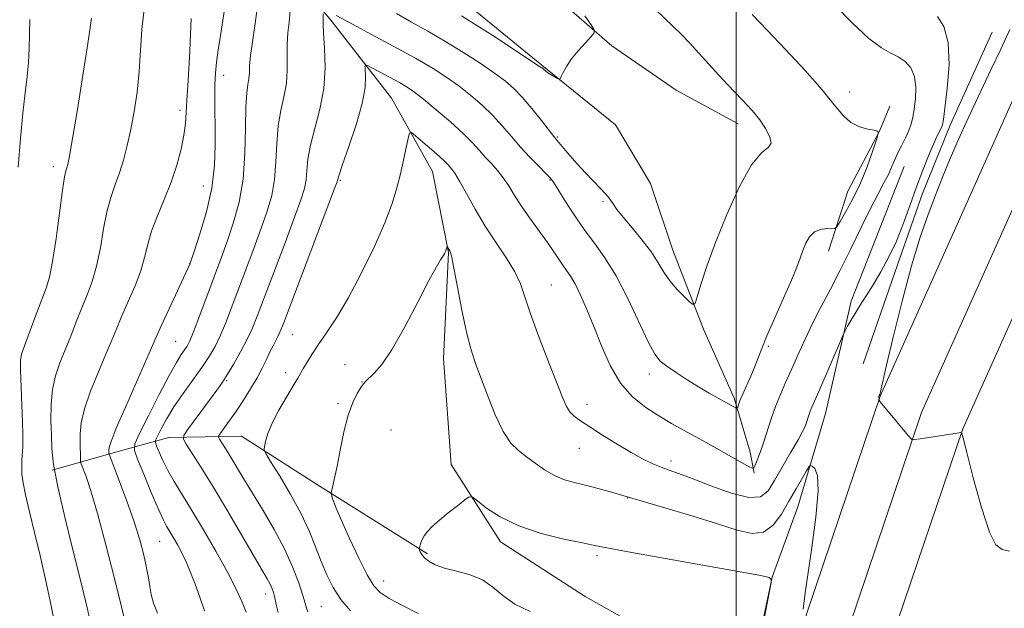
# Model space of a CAD drawing. Extents: x 2199800 to 2202700, y 332300 to 335200.
# Drawn here: x 2200343 to 2200559, y 333507 to 333636 of the extents above; entities that cross this region are included whole.
import ezdxf

# ---------------------------------------------------------------- set-up
doc = ezdxf.new("R2010")
doc.units = 0
doc.header["$MEASUREMENT"] = 0
for name, color, linetype, lineweight in [('32000', 7, 'Continuous', 0), ('DTM HARD BREAKLINE', 7, 'Continuous', 0), ('DTM SPOT ELEVATION', 2, 'Continuous', 13), ('INDEX CONTOUR', 41, 'Continuous', 13), ('INTERMEDIATE CONTOUR', 44, 'Continuous', 0), ('INTERMEDIATE CONTOUR DEPRESSION', 44, 'Continuous', 0)]:
    doc.layers.add(name, color=color, linetype=linetype, lineweight=lineweight)

msp = doc.modelspace()

# ---------------------------------------------------------------- linework, layer by layer
at = {"layer": '32000', "flags": 128}
msp.add_lwpolyline([(2200500, 332500), (2200500, 335000)], dxfattribs=at)
at = {"layer": 'DTM HARD BREAKLINE'}
for points in [[(2200389.78, 333709.67, 1001.75), (2200396.04, 333692.28, 999.95), (2200402.33, 333678.08, 996.83), (2200414.55, 333663.38, 993.22), (2200424.52, 333652.81, 991.5600000000001), (2200441.76, 333638.53, 990.78), (2200458.1, 333625.17, 990.1), (2200473.53, 333612.73, 989.61), (2200481.2, 333599.89, 989.32), (2200486.11, 333585.24, 988.83), (2200492.83, 333567.85, 987.66), (2200499.57, 333552.73, 986.34), (2200503.14, 333540.83, 984.59), (2200504.01, 333536.26, 983.86)], [(2200364.91, 333680.18, 997.61), (2200381.25, 333666.82, 994.73), (2200398.02, 333650.72, 989.12), (2200410.7, 333636.02, 985.61), (2200424.27, 333618.57, 982.78), (2200433.28, 333602.52, 981.03), (2200436.8, 333584.69, 979.91), (2200435.72, 333561.42, 979.1800000000001), (2200437.37, 333538.12, 978.35), (2200448.21, 333521.15, 977.47), (2200466.84, 333509.14, 976.83), (2200497.3, 333492.03, 976.0500000000001)], [(2200597.66, 333668.78, 983.7), (2200577.83, 333632.46, 983.28), (2200560.64, 333593.89, 983.47), (2200540.75, 333549.56, 982.23), (2200524.84, 333502.53, 980.4300000000001), (2200511.62, 333459.04, 980.09), (2200496.11, 333405.78, 980.71), (2200478.31, 333343.64, 981.28), (2200460.54, 333285.51, 979.86), (2200445.02, 333230.92, 978.34), (2200422.26, 333160.37, 977.53), (2200400.38, 333087.14, 977.62), (2200384.86, 333032.99, 977.53), (2200366.15, 332967.75, 976.01), (2200346.95, 332896.73, 973.97), (2200334.55, 332843.44, 972.3000000000001), (2200324.37, 332789.7, 971.5), (2200313.21, 332723.51, 971.02)], [(2200606.07, 333663.83, 983.5), (2200586.58, 333628.13, 983.08), (2200569.54, 333589.91, 983.27), (2200549.84, 333545.99, 982.03), (2200534.12, 333499.55, 980.23), (2200520.99, 333456.36, 979.89), (2200504.04, 333403.49, 980.51), (2200486.22, 333341.3, 981.08), (2200468.45, 333283.18, 979.66), (2200452.92, 333228.52, 978.14), (2200430.14, 333157.92, 977.33), (2200408.3, 333084.82, 977.4200000000001), (2200392.79, 333030.72, 977.33), (2200374.1, 332965.54, 975.8100000000001), (2200354.95, 332894.72, 973.77), (2200342.62, 332841.74, 972.1), (2200332.49, 332788.25, 971.3000000000001), (2200321.33, 332722.06, 970.82)], [(2200435.57, 333665.51, 991.9), (2200446.89, 333653.1, 991.27), (2200460.04, 333641.13, 990.49), (2200472.74, 333630.08, 989.8100000000001), (2200486.82, 333620.39, 989.4200000000001), (2200500.47, 333612.99, 988.59)], [(2200569.08, 333636.79, 983.08), (2200551.74, 333597.87, 983.27), (2200531.66, 333553.13, 982.03), (2200515.56, 333505.51, 980.23), (2200502.26, 333461.78, 979.89), (2200488.18, 333408.07, 980.51), (2200470.4, 333345.98, 981.08), (2200452.63, 333287.84, 979.66), (2200437.12, 333233.32, 978.14), (2200414.38, 333162.82, 977.33), (2200392.46, 333089.46, 977.4200000000001), (2200376.93, 333035.26, 977.33), (2200358.2, 332969.96, 975.8100000000001), (2200338.95, 332898.74, 973.77), (2200326.48, 332845.14, 972.1), (2200316.25, 332791.15, 971.3000000000001), (2200305.09, 332724.96, 970.82)], [(2200556.31, 333633.12, 981.47), (2200547.03, 333612.65, 981.52), (2200540.99, 333597.63, 981.52), (2200534.93, 333580.32, 981.61), (2200527.93, 333560.28, 980.74)], [(2200520.35, 333584.99, 985.4200000000001), (2200524.56, 333598.2, 986.98), (2200531.5, 333611.39, 986), (2200533.82, 333616.85, 985.61)], [(2200536.92, 333603.59, 983.03), (2200525.29, 333574, 982.35), (2200519.63, 333549.39, 981.13), (2200513.55, 333528.89, 979.08), (2200507.96, 333513.41, 978.01), (2200500.39, 333477.85, 977.8100000000001), (2200498.02, 333466, 979.1800000000001), (2200491.43, 333438.66, 979.27), (2200474.54, 333376.69, 980.3000000000001), (2200454.92, 333316.11, 979.57), (2200433.38, 333241.4, 977.52), (2200418.84, 333189, 976.69), (2200396.87, 333119.31, 976.64), (2200372.55, 333039.14, 976.1), (2200358.02, 332987.66, 975.1800000000001), (2200341.68, 332938.01, 973.8100000000001), (2200329.04, 332895.19, 972.45), (2200322.37, 332857.35, 971.91), (2200315.22, 332816.31, 971.03), (2200306.77, 332784.87, 970.79), (2200297.4, 332752.52, 970.59), (2200290.86, 332731.12, 970.54)], [(2200349.71, 333536.94, 996), (2200363.89, 333540.94, 991.46), (2200375.33, 333544.05, 986.73), (2200391.31, 333544.39, 982.69), (2200408.58, 333533.31, 980.25), (2200432.21, 333518.53, 977.8100000000001)]]:
    msp.add_polyline3d(points, dxfattribs=at)
at = {"layer": 'DTM SPOT ELEVATION'}
for p in [(2200387.37, 333623.63, 991.36), (2200524.96, 333619.98, 985.47), (2200377.77, 333615.91, 994.4200000000001), (2200460.73, 333610.04, 988.15), (2200349.99, 333603.59, 998.51), (2200382.97, 333599.31, 992.85), (2200413.07, 333600.56, 983.82), (2200459.09, 333600.65, 985.88), (2200470.77, 333595.84, 987.77), (2200379.91, 333582.23, 992.03), (2200459.42, 333577.54, 982.91), (2200402.5, 333566.65, 983.08), (2200376.86, 333565.23, 991.01), (2200507.07, 333564.09, 985.83), (2200414.06, 333560.1, 980.63), (2200401.01, 333558.34, 982.52), (2200480.95, 333558.03, 985.49), (2200388.06, 333556.59, 985.83), (2200417.78, 333556.29, 980.04), (2200412.52, 333551.51, 980.19), (2200467.27, 333551.35, 982.59), (2200424.18, 333545.73, 979.13), (2200465.58, 333541.73, 981.2), (2200485.73, 333538.94, 982.51), (2200476.14, 333530.82, 979.96), (2200373.34, 333521.26, 990.9200000000001), (2200469.47, 333518.16, 977.6700000000001), (2200422.54, 333512.57, 979.28), (2200396.63, 333509.75, 986.59), (2200408.86, 333507, 982.98)]:
    msp.add_point(p, dxfattribs=at)
at = {"layer": 'INDEX CONTOUR', "flags": 128}
for points, elevation in [([(2200383.22, 333506.0201000001), (2200382.15, 333508.9940000001), (2200381.125, 333511.8870000001), (2200380.149, 333514.4259000001), (2200379.201, 333516.6340000001), (2200378.258, 333518.6050000001), (2200377.308, 333520.4130000001), (2200376.395, 333522.0320000001), (2200374.863, 333524.6039000001), (2200374.073, 333526.094), (2200372.98, 333528.4669000001), (2200371.461, 333532.0320000001), (2200369.824, 333535.9970000001), (2200368.48, 333539.2940000001), (2200367.791, 333541.2410000001), (2200367.909, 333542.7090000001), (2200368.934, 333544.9550000001), (2200370.855, 333548.8231000001), (2200373.206, 333553.4930000001), (2200375.41, 333557.7290000001), (2200377.016, 333560.5860000001), (2200378.083, 333562.2770000001), (2200378.8, 333563.3040000001), (2200379.356, 333564.1660000001), (2200379.945, 333565.344), (2200380.763, 333567.3140000001), (2200381.939, 333570.371), (2200387.136, 333584.2820000001), (2200388.323, 333587.5750000001), (2200389.596, 333591.3590000001), (2200390.786, 333595.7570000001), (2200391.666, 333600.8420000001), (2200392.087, 333606.528), (2200392.213, 333612.1130000001), (2200392.285, 333616.7350000001), (2200392.483, 333619.7810000001), (2200392.749, 333621.6250000001), (2200392.962, 333622.8900000001), (2200393.048, 333624.1420000001), (2200393.116, 333625.7261000001), (2200393.318, 333627.9360000001), (2200393.7499, 333630.9510000001), (2200394.283, 333634.5121000001), (2200394.731, 333638.2480000001)], 990), ([(2200342.277, 333603.4490000001), (2200342.785, 333609.7160000001), (2200343.278, 333615.3100000001), (2200343.764, 333619.7589000001), (2200344.195, 333623.3221000001), (2200344.507, 333626.4420000001), (2200344.6639, 333629.4970000001), (2200344.817, 333635.8520000001)], 1000), ([(2200439.7011, 333636.6690000001), (2200442.4879, 333634.9280000001), (2200446.529, 333632.3290000001), (2200456.843, 333625.5850000001), (2200457.667, 333625.0250000001), (2200457.863, 333624.8590000001), (2200457.989, 333624.719), (2200458.229, 333624.5060000001), (2200458.669, 333624.1880000001), (2200459.35, 333623.7560000001), (2200460.747, 333622.925), (2200461.112, 333622.7439000001), (2200461.324, 333622.8510000001), (2200461.566, 333623.3370000001), (2200462.001, 333624.2640000001), (2200462.732, 333625.5810000001), (2200463.839, 333627.2090000001), (2200465.33, 333629.028), (2200466.904, 333630.7669), (2200468.184, 333632.1170000001), (2200468.854, 333632.9130000001), (2200468.839, 333633.5831), (2200468.128, 333634.7010000001), (2200466.775, 333636.6630000001)], 990), ([(2200430.117, 333505.4540000001), (2200426.692, 333507.1740000001), (2200423.748, 333508.7570000001), (2200421.767, 333510.028), (2200420.367, 333511.5090000001), (2200418.944, 333513.9000000001), (2200417.0749, 333517.6160000001), (2200415.032, 333521.9370000001), (2200413.265, 333525.8570000001), (2200412.115, 333528.5930000001), (2200411.492, 333530.251), (2200411.197, 333531.1570000001), (2200411.066, 333531.6330000001), (2200411.061, 333531.9840000001), (2200411.178, 333532.5100000001), (2200411.416, 333533.4990000001), (2200411.788, 333535.1790000001), (2200412.31, 333537.7660000001), (2200412.99, 333541.3230000001), (2200413.815, 333545.2930000001), (2200414.761, 333548.9670000001), (2200415.787, 333551.7830000001), (2200416.773, 333553.7560000001), (2200417.578, 333555.0510000001), (2200418.129, 333555.8520000001), (2200418.625, 333556.4360000001), (2200420.481, 333558.1840000001), (2200422.157, 333560.143), (2200424.409, 333563.4730000001), (2200427.191, 333568.3700000001), (2200430.071, 333573.8310000001), (2200432.521, 333578.5530000001), (2200434.146, 333581.5520000001), (2200435.079, 333583.1270000001), (2200435.897, 333584.3880000001), (2200436.094, 333584.7621000001), (2200436.226, 333585.0870000001), (2200436.332, 333585.4140000001), (2200436.508, 333586.0630000001), (2200436.546, 333586.0570000001), (2200437.09, 333585.0530000001), (2200437.256, 333584.6979000001), (2200437.516, 333583.6910000001), (2200437.997, 333581.2990000001), (2200438.776, 333577.1140000001), (2200439.746, 333572.0190000001), (2200440.751, 333567.2220000001), (2200441.6901, 333563.5840000001), (2200442.672, 333560.5880000001), (2200443.8611, 333557.371), (2200445.364, 333553.3510000001), (2200447.077, 333549.077), (2200448.839, 333545.3800000001), (2200450.531, 333542.8620000001), (2200452.209, 333541.2070000001), (2200453.968, 333539.8700000001), (2200455.8811, 333538.4320000001), (2200457.936, 333536.9800000001), (2200460.095, 333535.7271000001), (2200462.338, 333534.8210000001), (2200464.701, 333534.1470000001), (2200467.233, 333533.5250000001), (2200469.914, 333532.8260000001), (2200472.431, 333532.1280000001), (2200474.3981, 333531.5590000001), (2200477.129, 333530.7390000001), (2200479.848, 333529.9440000001), (2200484.542, 333528.5840000001), (2200490.322, 333526.8800000001), (2200495.904, 333525.1550000001), (2200500.278, 333523.7400000001), (2200503.538, 333522.996), (2200506.051, 333523.2900000001), (2200508.145, 333524.8410000001), (2200509.967, 333527.278), (2200511.625, 333530.0840000001), (2200513.181, 333532.7880000001), (2200515.518, 333536.7930000001), (2200516.071, 333537.6960000001), (2200516.395, 333537.9610000001), (2200516.765, 333537.8170000001), (2200517.353, 333537.3100000001), (2200517.899, 333535.7700000001), (2200518.038, 333532.3459000001), (2200517.53, 333526.6170000001), (2200516.642, 333519.8951000001), (2200515.767, 333513.92), (2200515.208, 333510.0090000001), (2200514.728, 333506.3970000001)], 980)]:
    msp.add_lwpolyline(points, dxfattribs=dict(at, elevation=elevation))
at = {"layer": 'INTERMEDIATE CONTOUR', "flags": 128}
for points, elevation in [([(2200358.141, 333503.4450000001), (2200357.416, 333506.6519000001), (2200356.212, 333511.5780000001), (2200354.458, 333518.545), (2200352.536, 333526.3119000001), (2200350.939, 333533.2500000001), (2200350.032, 333538.1660000001), (2200349.659, 333541.6130000001), (2200349.535, 333544.5840000001), (2200349.446, 333547.8520000001), (2200349.475, 333551.3180000001), (2200349.775, 333554.6600000001), (2200350.453, 333557.6560000001), (2200351.429, 333560.4540000001), (2200352.576, 333563.3), (2200353.783, 333566.3640000001), (2200355.009, 333569.5210000001), (2200356.23, 333572.572), (2200357.418, 333575.4160000001), (2200358.5229, 333578.3319000001), (2200359.492, 333581.6969000001), (2200360.3, 333585.7259000001), (2200361.028, 333589.9910000001), (2200361.785, 333593.903), (2200362.6481, 333597.0420000001), (2200363.581, 333599.6670000001), (2200364.513, 333602.2060000001), (2200365.391, 333605.0190000001), (2200366.213, 333608.1920000001), (2200366.992, 333611.7430000001), (2200367.727, 333615.6730000001), (2200368.365, 333619.9240000001), (2200368.843, 333624.4220000001), (2200369.44, 333633.7060000001), (2200369.963, 333638.1250000001)], 996.0000000000001), ([(2200372.885, 333505.5020000001), (2200371.992, 333507.6980000001), (2200371.489, 333509.5790000001), (2200371.159, 333511.3610000001), (2200370.858, 333513.2620000001), (2200370.459, 333515.5000000001), (2200369.847, 333518.2600000001), (2200368.951, 333521.6100000001), (2200367.711, 333525.5850000001), (2200366.137, 333530.0790000001), (2200364.52, 333534.4270000001), (2200362.24, 333540.4070000001), (2200362.2011, 333540.6000000001), (2200362.183, 333541.3730000001), (2200362.231, 333541.893), (2200362.644, 333543.2220000001), (2200363.793, 333546.1070000001), (2200365.868, 333550.9210000001), (2200370.505, 333561.4110000001), (2200372.781, 333566.6200000001), (2200373.825, 333568.9329000001), (2200375.393, 333572.3110000001), (2200379.966, 333582.1230000001), (2200380.986, 333585.1320000001), (2200382.2, 333588.8259000001), (2200383.614, 333593.6560000001), (2200384.787, 333598.8650000001), (2200385.396, 333603.8160000001), (2200385.56, 333608.3340000001), (2200385.514, 333612.3630000001), (2200385.455, 333615.8700000001), (2200385.437, 333618.9210000001), (2200385.477, 333621.6110000001), (2200385.596, 333624.0620000001), (2200385.823, 333626.5120000001), (2200386.1899, 333629.2330000001), (2200386.7, 333632.3790000001), (2200387.244, 333635.6360000001), (2200387.6811, 333638.5790000001)], 992), ([(2200392.368, 333505.6960000001), (2200391.443, 333507.9310000001), (2200390.058, 333510.9190000001), (2200388.142, 333514.6749000001), (2200385.695, 333519.1180000001), (2200383.0069, 333523.778), (2200380.439, 333528.0841000001), (2200376.541, 333534.4530000001), (2200375.147, 333536.8750000001), (2200374.044, 333539.05), (2200373.219, 333540.8810000001), (2200372.67, 333542.2030000001), (2200372.402, 333542.9590000001), (2200372.448, 333543.5290000001), (2200372.846, 333544.4020000001), (2200373.633, 333545.9570000001), (2200374.831, 333548.1410000001), (2200376.46, 333550.7940000001), (2200378.486, 333553.7360000001), (2200382.641, 333559.4900000001), (2200384.229, 333561.8740000001), (2200385.504, 333564.0810000001), (2200386.636, 333566.4170000001), (2200387.785, 333569.1500000001), (2200389.049, 333572.4140000001), (2200394.012, 333585.572), (2200395.661, 333590.018), (2200396.994, 333593.8159), (2200397.973, 333597.246), (2200398.593, 333600.7500000001), (2200398.891, 333604.6340000001), (2200399.071, 333608.6720000001), (2200399.375, 333612.5050000001), (2200399.962, 333615.871), (2200400.653, 333618.8960000001), (2200401.184, 333621.8020000001), (2200401.372, 333624.751), (2200401.343, 333630.42), (2200401.503, 333632.9240000001), (2200401.764, 333635.3071000001), (2200401.997, 333637.7459000001)], 988), ([(2200405.894, 333505.8360000001), (2200405.64, 333506.6220000001), (2200405.3361, 333507.6800000001), (2200404.8059, 333509.4210000001), (2200403.902, 333512.1410000001), (2200402.564, 333515.6580000001), (2200400.758, 333519.6720000001), (2200398.5069, 333523.8890000001), (2200396.06, 333528.0380000001), (2200393.725, 333531.8500000001), (2200391.748, 333535.1110000001), (2200388.837, 333539.9780000001), (2200387.805, 333541.6600000001), (2200386.515, 333543.6850000001), (2200386.267, 333544.1350000001), (2200386.332, 333544.5140000001), (2200386.766, 333545.1460000001), (2200387.601, 333546.2879000001), (2200388.774, 333547.9210000001), (2200390.194, 333549.9590000001), (2200391.763, 333552.3), (2200393.334, 333554.7670000001), (2200394.75, 333557.1660000001), (2200395.893, 333559.3350000001), (2200396.806, 333561.2360000001), (2200397.57, 333562.8630000001), (2200398.251, 333564.2180000001), (2200399.325, 333566.246), (2200399.755, 333567.1890000001), (2200400.521, 333569.1420000001), (2200411.79, 333598.7280000001), (2200412.346, 333600.2250000001), (2200412.447, 333600.5680000001), (2200412.499, 333600.8450000001), (2200412.785, 333601.7890000001), (2200413.553, 333604.045), (2200414.926, 333607.969), (2200416.521, 333612.7770000001), (2200417.828, 333617.3940000001), (2200418.472, 333620.9529000001), (2200418.607, 333623.4190000001), (2200418.521, 333624.9590000001), (2200418.502, 333625.7290000001), (2200418.844, 333625.8290000001), (2200419.84, 333625.3459000001), (2200421.645, 333624.3940000001), (2200423.877, 333623.2040000001), (2200426.013, 333622.0360000001), (2200427.706, 333621.0430000001), (2200429.305, 333619.9490000001), (2200431.3299, 333618.3720000001), (2200434.112, 333616.0750000001), (2200437.223, 333613.4020000001), (2200440.045, 333610.8460000001), (2200442.118, 333608.7790000001), (2200443.623, 333607.1170000001), (2200444.902, 333605.6570000001), (2200446.225, 333604.2200000001), (2200447.572, 333602.7300000001), (2200448.857, 333601.1300000001), (2200450.039, 333599.3620000001), (2200451.277, 333597.3420000001), (2200452.778, 333594.9820000001), (2200454.661, 333592.2650000001), (2200458.539, 333586.8920000001), (2200459.9609, 333584.8310000001), (2200461.034, 333583.219), (2200461.916, 333581.9260000001), (2200462.752, 333580.7890000001), (2200463.632, 333579.5190000001), (2200464.636, 333577.795), (2200465.825, 333575.3620000001), (2200467.194, 333572.2260000001), (2200468.72, 333568.4580000001), (2200470.403, 333564.202), (2200472.325, 333559.8910000001), (2200474.59, 333556.0290000001), (2200477.2491, 333552.996), (2200480.144, 333550.6710000001), (2200483.066, 333548.8069000001), (2200485.846, 333547.1880000001), (2200488.479, 333545.7180000001), (2200491, 333544.3330000001), (2200493.434, 333542.9810000001), (2200502.903, 333537.6630000001), (2200503.578, 333537.3240000001), (2200503.912, 333537.4100000001), (2200504.195, 333537.9950000001), (2200504.653, 333539.1320000001), (2200505.288, 333540.7910000001), (2200506.038, 333542.9210000001), (2200507.744, 333548.1840000001), (2200508.705, 333550.9290000001), (2200509.752, 333553.5430000001), (2200510.903, 333556.1640000001), (2200512.1789, 333558.9990000001), (2200513.597, 333562.197), (2200515.16, 333565.6630000001), (2200516.867, 333569.2461000001), (2200518.719, 333572.8540000001), (2200520.726, 333576.643), (2200522.898, 333580.8280000001), (2200525.209, 333585.4970000001), (2200527.494, 333590.2080000001), (2200529.5501, 333594.3900000001), (2200531.219, 333597.6119000001), (2200532.511, 333600.0140000001), (2200533.481, 333601.8740000001), (2200534.199, 333603.452), (2200534.813, 333604.9290000001), (2200535.486, 333606.4610000001), (2200536.327, 333608.1560000001), (2200537.218, 333609.8990000001), (2200537.984, 333611.5240000001), (2200538.499, 333612.9420000001), (2200538.837, 333614.3830000001), (2200539.117, 333616.1520000001), (2200539.404, 333618.4410000001), (2200539.524, 333620.9710000001), (2200539.244, 333623.3430000001), (2200538.406, 333625.2400000001), (2200537.134, 333626.6630000001), (2200535.628, 333627.6910000001), (2200533.993, 333628.496), (2200531.967, 333629.6270000001), (2200529.198, 333631.7220000001), (2200525.541, 333635.1310000001), (2200521.697, 333639.0320000001)], 984), ([(2200425.361, 333637.1800000001), (2200428.702, 333635.3010000001), (2200432.255, 333633.3210000001), (2200436.03, 333631.1390000001), (2200439.969, 333628.7170000001), (2200443.738, 333626.2770000001), (2200446.936, 333624.1040000001), (2200449.306, 333622.3640000001), (2200451.169, 333620.7430000001), (2200452.993, 333618.8100000001), (2200455.097, 333616.3060000001), (2200457.214, 333613.6620000001), (2200459.969, 333610.1730000001), (2200462.171, 333607.5249000001), (2200463.474, 333605.9940000001), (2200465.085, 333604.1850000001), (2200466.918, 333602.2300000001), (2200470.245, 333598.7800000001), (2200471.262, 333597.6850000001), (2200471.913, 333596.9060000001), (2200472.414, 333596.2090000001), (2200472.98, 333595.3650000001), (2200473.829, 333594.1780000001), (2200475.18, 333592.4600000001), (2200477.14, 333590.1160000001), (2200479.365, 333587.4300000001), (2200481.4, 333584.7770000001), (2200482.923, 333582.4500000001), (2200484.149, 333580.4000000001), (2200485.426, 333578.496), (2200486.984, 333576.6600000001), (2200488.584, 333575.0380000001), (2200489.869, 333573.8330000001), (2200490.6, 333573.2550000001), (2200491.016, 333573.5440000001), (2200491.4721, 333574.9490000001), (2200492.28, 333577.6650000001), (2200493.581, 333581.6730000001), (2200495.471, 333586.9000000001), (2200497.962, 333593.0810000001), (2200500.739, 333599.1830000001), (2200503.404, 333603.9770000001), (2200505.595, 333606.626), (2200507.1, 333607.8420000001), (2200507.744, 333608.7280000001), (2200507.443, 333610.1420000001), (2200506.4769, 333611.9580000001), (2200505.217, 333613.8079000001), (2200503.958, 333615.4100000001), (2200502.6969, 333616.8380000001), (2200501.3531, 333618.2570000001), (2200498.155, 333621.5890000001), (2200496.228, 333623.6580000001), (2200491.857, 333628.4910000001), (2200489.766, 333630.7640000001), (2200487.932, 333632.6660000001), (2200486.202, 333634.3660000001), (2200482.257, 333638.1180000001)], 988), ([(2200350.268, 333503.126), (2200349.366, 333507.8271000001), (2200348.283, 333512.9300000001), (2200347.089, 333518.1580000001), (2200345.867, 333523.2250000001), (2200344.746, 333527.7900000001), (2200343.865, 333531.5040000001), (2200343.326, 333534.1450000001), (2200343.074, 333536.0210000001), (2200343.016, 333537.5680000001), (2200343.065, 333539.1310000001), (2200343.251, 333542.0700000001), (2200343.292, 333543.3120000001), (2200343.273, 333544.8870000001), (2200343.19, 333547.4070000001), (2200342.765, 333558.9369000001), (2200342.745, 333561.023), (2200342.973, 333562.4180000001), (2200343.611, 333564.2440000001), (2200346.117, 333570.9580000001), (2200348.385, 333576.8740000001), (2200349.128, 333579.2980000001), (2200349.816, 333582.7220000001), (2200350.578, 333587.8200000001), (2200351.995, 333598.4010000001), (2200352.446, 333601.3050000001), (2200352.737, 333602.6740000001), (2200352.941, 333603.3090000001), (2200353.147, 333604.0460000001), (2200353.505, 333605.8500000001), (2200354.182, 333609.719), (2200355.259, 333616.148), (2200356.481, 333623.6190000001), (2200357.506, 333630.1150000001), (2200358.086, 333634.121), (2200358.349, 333636.1470000001)], 998), ([(2200365.817, 333503.2080000001), (2200364.933, 333506.9050000001), (2200363.412, 333513.0890000001), (2200361.526, 333520.4921000001), (2200359.683, 333527.3721000001), (2200358.212, 333532.3570000001), (2200357.151, 333535.5390000001), (2200356.107, 333538.3340000001), (2200355.972, 333538.8431000001), (2200355.946, 333539.3430000001), (2200355.859, 333542.9790000001), (2200355.838, 333544.8730000001), (2200356.06, 333547.2700000001), (2200356.784, 333550.3840000001), (2200358.16, 333554.2880000001), (2200359.885, 333558.4900000001), (2200361.5399, 333562.3560000001), (2200362.825, 333565.4430000001), (2200363.901, 333568.0830000001), (2200365.048, 333570.795), (2200366.45, 333573.9580000001), (2200367.918, 333577.3670000001), (2200369.169, 333580.6720000001), (2200370.023, 333583.6330000001), (2200370.713, 333586.4430000001), (2200371.574, 333589.4041), (2200372.842, 333592.7430000001), (2200374.3521, 333596.3780000001), (2200375.842, 333600.1520000001), (2200377.0881, 333603.8990000001), (2200378.035, 333607.4190000001), (2200378.667, 333610.5040000001), (2200378.997, 333613.0570000001), (2200379.151, 333615.425), (2200379.279, 333618.0671000001), (2200379.496, 333621.3169000001), (2200379.762, 333625.0260000001), (2200379.997, 333628.9190000001), (2200380.144, 333632.7140000001), (2200380.238, 333636.0960000001)], 994), ([(2200399.393, 333505.6850000001), (2200398.951, 333507.4469000001), (2200398.632, 333508.8871000001), (2200398.328, 333510.0610000001), (2200397.987, 333511.0670000001), (2200397.57, 333512.0100000001), (2200396.992, 333513.0840000001), (2200395.973, 333514.8190000001), (2200394.188, 333517.8320000001), (2200388.226, 333527.947), (2200385.062, 333533.2420000001), (2200382.454, 333537.4930000001), (2200380.498, 333540.5890000001), (2200379.1949, 333542.6071000001), (2200378.553, 333543.7280000001), (2200378.621, 333544.5550000001), (2200379.457, 333545.7960000001), (2200386.088, 333554.778), (2200387.145, 333556.2690000001), (2200388.247, 333557.974), (2200389.625, 333560.2621000001), (2200391.128, 333562.903), (2200392.51, 333565.5190000001), (2200393.63, 333567.9290000001), (2200394.768, 333570.7480000001), (2200400.888, 333586.8620000001), (2200402.9991, 333592.4600000001), (2200404.392, 333596.2720000001), (2200405.16, 333598.7360000001), (2200405.52, 333600.6590000001), (2200405.695, 333602.7400000001), (2200405.928, 333605.2300000001), (2200406.464, 333608.2750000001), (2200408.558, 333616.1670000001), (2200409.407, 333620.7140000001), (2200409.696, 333625.3610000001), (2200409.589, 333629.6110000001), (2200409.368, 333632.9050000001), (2200409.257, 333634.8630000001), (2200409.249, 333635.822), (2200409.3, 333637.1160000001)], 986), ([(2200415.309, 333506.0170000001), (2200413.184, 333508.5470000001), (2200411.451, 333511.1680000001), (2200410.039, 333513.9090000001), (2200408.8001, 333516.8430000001), (2200407.578, 333520.0420000001), (2200406.165, 333523.5690000001), (2200404.347, 333527.4880000001), (2200402.031, 333531.7360000001), (2200399.637, 333535.7520000001), (2200397.708, 333538.8480000001), (2200396.648, 333540.5750000001), (2200396.298, 333541.4190000001), (2200396.355, 333542.1060000001), (2200396.599, 333543.2410000001), (2200397.1149, 333544.952), (2200398.071, 333547.2489000001), (2200399.538, 333550.0550000001), (2200401.2081, 333552.9450000001), (2200402.68, 333555.4070000001), (2200403.665, 333557.0860000001), (2200404.929, 333559.3130000001), (2200405.7189, 333560.6400000001), (2200406.787, 333562.3370000001), (2200408.195, 333564.4450000001), (2200409.991, 333567.0460000001), (2200412.176, 333570.3700000001), (2200414.742, 333574.6870000001), (2200417.613, 333580.0760000001), (2200420.442, 333585.8720000001), (2200422.817, 333591.2210000001), (2200424.443, 333595.4891000001), (2200425.488, 333598.9230000001), (2200426.236, 333601.9910000001), (2200426.913, 333605.0170000001), (2200427.947, 333609.8200000001), (2200428.233, 333610.903), (2200428.651, 333611.0370000001), (2200429.561, 333610.3370000001), (2200431.173, 333608.9700000001), (2200433.108, 333607.3110000001), (2200434.841, 333605.7880000001), (2200435.974, 333604.7270000001), (2200436.634, 333604.0421000001), (2200437.54, 333603.0141000001), (2200438.204, 333602.0950000001), (2200439.232, 333600.4010000001), (2200440.741, 333597.6810000001), (2200442.667, 333594.2330000001), (2200444.902, 333590.4940000001), (2200447.301, 333586.8460000001), (2200449.578, 333583.4600000001), (2200451.413, 333580.4530000001), (2200452.623, 333577.8070000001), (2200453.586, 333574.9570000001), (2200454.82, 333571.2050000001), (2200456.67, 333566.1621000001), (2200458.791, 333560.6780000001), (2200461.918, 333552.7420000001), (2200462.74, 333550.8740000001), (2200463.467, 333549.7330000001), (2200464.412, 333548.7970000001), (2200465.808, 333547.7760000001), (2200467.868, 333546.4340000001), (2200470.686, 333544.6340000001), (2200473.89, 333542.6330000001), (2200476.9841, 333540.7810000001), (2200479.585, 333539.3550000001), (2200481.73, 333538.3190000001), (2200483.5641, 333537.5560000001), (2200485.295, 333536.9280000001), (2200487.382, 333536.1929000001), (2200490.346, 333535.0830000001), (2200494.453, 333533.4810000001), (2200498.952, 333531.8750000001), (2200502.839, 333530.9031000001), (2200505.393, 333531.072), (2200507.034, 333532.3630000001), (2200508.468, 333534.6280000001), (2200512.069, 333540.8310000001), (2200513.636, 333543.5750000001), (2200514.628, 333545.4040000001), (2200515.167, 333546.5330000001), (2200515.478, 333547.3510000001), (2200516.0259, 333549.0220000001), (2200516.318, 333549.8570000001), (2200516.666, 333550.7200000001), (2200518.194, 333554.2220000001), (2200523.366, 333566.2330000001), (2200523.735, 333567.05), (2200524.0329, 333567.6190000001), (2200524.518, 333568.5120000001), (2200525.233, 333569.7770000001), (2200526.162, 333571.3330000001), (2200527.291, 333573.1251000001), (2200528.613, 333575.1950000001), (2200530.123, 333577.6140000001), (2200531.798, 333580.4340000001), (2200533.541, 333583.6460000001), (2200535.242, 333587.2260000001), (2200536.8129, 333591.1190000001), (2200538.276, 333595.1460000001), (2200539.6801, 333599.0970000001), (2200541.049, 333602.7670000001), (2200542.315, 333605.969), (2200543.388, 333608.5200000001), (2200544.197, 333610.3020000001), (2200545.127, 333612.1620000001), (2200545.349, 333612.7400000001), (2200545.557, 333613.8840000001), (2200545.898, 333616.393), (2200546.425, 333620.7250000001), (2200546.814, 333625.9550000001), (2200546.649, 333630.8180000001), (2200545.675, 333634.3130000001), (2200544.28, 333636.518)], 982), ([(2200412.145, 333636.7440000001), (2200415.848, 333634.7600000001), (2200419.899, 333632.6061000001), (2200424.81, 333629.9730000001), (2200429.572, 333627.3500000001), (2200433.408, 333625.1060000001), (2200436.468, 333623.1410000001), (2200439.133, 333621.2380000001), (2200441.7089, 333619.219), (2200444.196, 333617.0730000001), (2200446.519, 333614.8280000001), (2200448.634, 333612.5170000001), (2200450.632, 333610.1790000001), (2200452.637, 333607.8590000001), (2200454.707, 333605.6240000001), (2200456.638, 333603.6450000001), (2200458.163, 333602.1170000001), (2200459.133, 333601.1030000001), (2200459.879, 333600.1360000001), (2200460.857, 333598.6170000001), (2200462.403, 333596.1310000001), (2200464.4021, 333593.0100000001), (2200466.621, 333589.7670000001), (2200468.88, 333586.7390000001), (2200471.195, 333583.5390000001), (2200473.63, 333579.599), (2200476.19, 333574.6290000001), (2200480.674, 333565.1060000001), (2200482.13, 333562.4120000001), (2200483.349, 333560.8820000001), (2200484.805, 333559.7310000001), (2200486.837, 333558.3420000001), (2200489.261, 333556.7631000001), (2200491.762, 333555.2070000001), (2200494.062, 333553.8550000001), (2200496.043, 333552.7450000001), (2200500.172, 333550.4850000001), (2200500.282, 333550.528), (2200500.366, 333550.7670000001), (2200500.518, 333551.2550000001), (2200500.83, 333552.1080000001), (2200501.392, 333553.4620000001), (2200503.235, 333557.5609), (2200504.151, 333559.6940000001), (2200504.877, 333561.5750000001), (2200505.65, 333563.6300000001), (2200506.797, 333566.4350000001), (2200508.513, 333570.3300000001), (2200510.466, 333574.6810000001), (2200512.1951, 333578.6131000001), (2200513.359, 333581.4750000001), (2200514.098, 333583.4970000001), (2200514.674, 333585.1330000001), (2200515.317, 333586.7230000001), (2200516.138, 333588.1619000001), (2200517.215, 333589.2310000001), (2200518.564, 333589.7820000001), (2200519.943, 333589.9500000001), (2200521.0479, 333589.9369000001), (2200521.694, 333589.9710000001), (2200522.165, 333590.3790000001), (2200522.867, 333591.5070000001), (2200524.09, 333593.6030000001), (2200525.667, 333596.4940000001), (2200527.32, 333599.9070000001), (2200528.803, 333603.5240000001), (2200530.006, 333606.8670000001), (2200530.854, 333609.4149000001), (2200531.267, 333610.8110000001), (2200531.146, 333611.3640000001), (2200530.387, 333611.5480000001), (2200528.96, 333611.7860000001), (2200527.137, 333612.2981000001), (2200525.263, 333613.2540000001), (2200523.541, 333614.8210000001), (2200521.595, 333617.1610000001), (2200518.907, 333620.4350000001), (2200515.165, 333624.6600000001), (2200510.897, 333629.2710000001), (2200506.839, 333633.5590000001), (2200503.549, 333636.9880000001)], 986), ([(2200560.137, 333633.653), (2200558.177, 333629.3950000001), (2200556.0929, 333624.9400000001), (2200552.05, 333616.3910000001), (2200550.215, 333612.469), (2200548.507, 333608.6930000001), (2200546.911, 333604.9770000001), (2200545.373, 333601.2170000001), (2200543.826, 333597.3040000001), (2200542.207, 333593.0630000001), (2200540.466, 333588.05), (2200538.558, 333581.7570000001), (2200536.4971, 333574.0270000001), (2200534.539, 333566.126), (2200533.004, 333559.6710000001), (2200531.721, 333554.1320000001), (2200531.5741, 333553.5440000001), (2200531.472, 333553.2740000001), (2200531.348, 333553.0341), (2200531.356, 333552.9700000001), (2200531.3919, 333552.9040000001), (2200531.426, 333552.8130000001), (2200531.433, 333552.6830000001), (2200531.406, 333552.4280000001), (2200531.436, 333552.3150000001), (2200531.711, 333551.952), (2200537.859, 333544.5260000001), (2200538.573, 333543.7080000001), (2200538.74, 333543.6070000001), (2200539.238, 333543.6370000001), (2200540.493, 333543.8210000001), (2200549.544, 333545.2091000001), (2200549.6091, 333545.05), (2200549.91, 333543.903), (2200550.703, 333540.7850000001), (2200552.138, 333535.2160000001), (2200553.926, 333528.719), (2200555.674, 333523.322), (2200557.108, 333520.4990000001), (2200558.456, 333519.5190000001), (2200560.068, 333519.099)], 982)]:
    msp.add_lwpolyline(points, dxfattribs=dict(at, elevation=elevation))
at = {"layer": 'INTERMEDIATE CONTOUR DEPRESSION', "elevation": 978, "flags": 128}
msp.add_lwpolyline([(2200454.773, 333505.844), (2200451.383, 333507.5070000001), (2200448.766, 333509.371), (2200446.582, 333511.2370000001), (2200444.297, 333512.8290000001), (2200441.545, 333513.9530000001), (2200438.611, 333514.7420000001), (2200435.946, 333515.4130000001), (2200433.905, 333516.1370000001), (2200432.466, 333516.9060000001), (2200431.513, 333517.6640000001), (2200430.9311, 333518.3600000001), (2200430.616, 333518.9420000001), (2200430.4679, 333519.3610000001), (2200430.403, 333519.6030000001), (2200430.407, 333519.8060000001), (2200430.4841, 333520.1420000001), (2200430.646, 333520.7400000001), (2200430.943, 333521.5510000001), (2200431.435, 333522.4811000001), (2200432.186, 333523.4670000001), (2200433.281, 333524.5780000001), (2200434.806, 333525.9180000001), (2200436.762, 333527.5150000001), (2200438.78, 333529.1130000001), (2200440.405, 333530.3790000001), (2200441.359, 333531.0320000001), (2200442.078, 333530.974), (2200443.181, 333530.1550000001), (2200445.183, 333528.6000000001), (2200448.2, 333526.6380000001), (2200452.25, 333524.6720000001), (2200457.181, 333523.0350000001), (2200462.177, 333521.7870000001), (2200466.256, 333520.9190000001), (2200468.92, 333520.3640000001), (2200471.616, 333519.8320000001), (2200476.277, 333518.9750000001), (2200484.077, 333517.5790000001), (2200500.941, 333514.5810000001), (2200505.434, 333513.7630000001), (2200507.259, 333513.3520000001), (2200507.672, 333513.0640000001), (2200507.73, 333512.6850000001), (2200507.697, 333512.2620000001), (2200505.316, 333499.7070000001)], dxfattribs=at)

doc.saveas('drawing.dxf')
